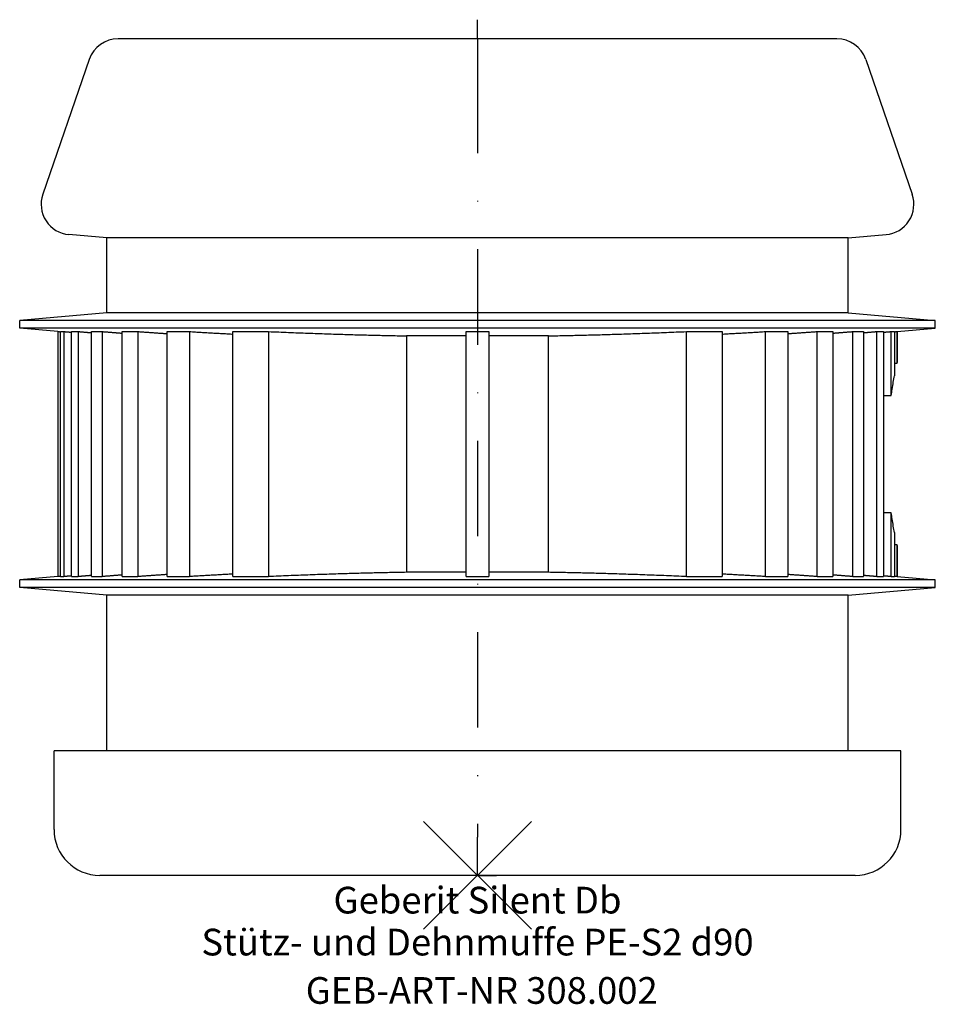
# Model space of a CAD drawing. Units: millimetres. Extents: x -60 to 60, y -17 to 112.
import ezdxf
from ezdxf.enums import TextEntityAlignment as Align

# ---------------------------------------------------------------- set-up
doc = ezdxf.new("R2010")
doc.units = ezdxf.units.MM
doc.linetypes.add('DASHDOT', pattern=[1, 0.5, -0.25, 0, -0.25])
doc.layers.get('0').update_dxf_attribs({"linetype": 'CONTINUOUS'})
for name, color, linetype, lineweight in [('Arbeitspunkt(DIN)', 7, 'CONTINUOUS', 25), ('GEB-ART-NR', 1, 'CONTINUOUS', 18), ('GEB-BEZUG', 2, 'CONTINUOUS', 25), ('GEB-TEXT', 5, 'CONTINUOUS', 18)]:
    doc.layers.add(name, color=color, linetype=linetype, lineweight=lineweight)
doc.layers.add('GEB-KONTUR-A', color=5, linetype='CONTINUOUS')
doc.layers.add('GEB-SYMMETRIE', color=3, linetype='DASHDOT')
doc.styles.get("Standard").update_dxf_attribs({"font": 'arial.ttf'})

# ---------------------------------------------------------------- blocks, each defined once
blk = doc.blocks.new('Einfügepunkt')
at = {"layer": 'GEB-BEZUG'}
for p, q in [((-7.07, -7.07), (7.07, 7.07)), ((-7.07, 7.07), (7.07, -7.07))]:
    blk.add_line(p, q, dxfattribs=at)

msp = doc.modelspace()

# ---------------------------------------------------------------- linework, layer by layer
at = {"layer": 'Arbeitspunkt(DIN)', "ltscale": 25}
for q in [(-2.5, 0), (2.5, 0)]:
    msp.add_line((0, 0), q, dxfattribs=at)
at = {"layer": 'GEB-KONTUR-A', "ltscale": 25}
for p, q in [((47.1, 109.66), (-47.1, 109.66)), ((-50.88, 106.96), (-56.97, 89.28)), ((50.88, 106.96), (56.97, 89.28)), ((-48.6, 83.56), (-53.54, 83.99)), ((48.6, 83.56), (53.54, 83.99)), ((-48.6, 73.72), (-48.6, 83.56)), ((48.6, 83.56), (-48.6, 83.56)), ((48.6, 73.72), (48.6, 83.56)), ((-48.6, 73.72), (-60, 72.72)), ((48.6, 73.72), (-48.6, 73.72)), ((48.6, 73.72), (60, 72.72)), ((-60, 71.72), (-60, 72.72)), ((60, 72.72), (-60, 72.72)), ((60, 71.72), (60, 72.72)), ((-55, 71.28), (-60, 71.72)), ((60, 71.72), (-60, 71.72)), ((-55, 71.28), (-55, 39.16)), ((-55, 71.28), (-54.98, 71.28)), ((-54.98, 71.28), (-54.98, 39.16)), ((-54.65, 39.16), (-54.65, 71.28)), ((-54.65, 71.28), (-54.23, 71.28)), ((-54.23, 71.28), (-54.23, 39.16)), ((-53.21, 39.16), (-53.21, 71.28)), ((-53.21, 71.28), (-52.34, 71.28)), ((-52.34, 71.28), (-52.34, 39.16)), ((-50.58, 39.16), (-50.58, 71.28)), ((-50.58, 71.28), (-49.19, 71.28)), ((-49.19, 71.28), (-49.19, 39.16)), ((-46.55, 39.16), (-46.55, 71.28)), ((-46.55, 71.28), (-44.52, 71.28)), ((-44.52, 71.28), (-44.52, 39.16)), ((-40.69, 39.16), (-40.69, 71.28)), ((-40.69, 71.28), (-37.75, 71.28)), ((-37.75, 71.28), (-37.75, 39.16)), ((-32.05, 39.16), (-32.05, 71.28)), ((-32.05, 71.28), (-27.38, 71.28)), ((-27.38, 71.28), (-27.38, 39.16)), ((-1.5, 39.16), (-1.5, 71.28)), ((-1.5, 71.28), (1.5, 71.28)), ((1.5, 71.28), (1.5, 39.16)), ((27.38, 39.16), (27.38, 71.28)), ((27.38, 71.28), (32.05, 71.28)), ((32.05, 71.28), (32.05, 39.16)), ((37.75, 71.28), (40.69, 71.28)), ((37.75, 39.16), (37.75, 71.28)), ((40.69, 71.28), (40.69, 39.16)), ((44.52, 71.28), (46.55, 71.28)), ((44.52, 39.16), (44.52, 71.28)), ((46.55, 71.28), (46.55, 39.16)), ((49.19, 71.28), (50.58, 71.28)), ((49.19, 39.16), (49.19, 71.28)), ((50.58, 71.28), (50.58, 39.16)), ((52.34, 71.28), (53.21, 71.28)), ((52.34, 39.16), (52.34, 71.28)), ((53.21, 71.28), (53.21, 39.16)), ((54.23, 71.28), (54.65, 71.28)), ((54.23, 62.92), (54.23, 71.28)), ((54.65, 71.28), (54.65, 65.49)), ((54.98, 67.13), (54.98, 71.28)), ((54.98, 71.28), (55, 71.28)), ((55, 71.28), (60, 71.72)), ((55, 71.28), (55, 67.22)), ((-1.5, 70.72), (-9.31, 70.72)), ((-9.31, 70.72), (-9.31, 39.72)), ((9.31, 70.72), (1.5, 70.72)), ((9.31, 39.72), (9.31, 70.72)), ((54.65, 67.13), (54.98, 67.13)), ((53.21, 62.92), (54.23, 62.92)), ((54.23, 47.52), (53.21, 47.52)), ((54.23, 39.16), (54.23, 47.52)), ((54.65, 44.95), (54.65, 39.16)), ((54.98, 43.31), (54.65, 43.31)), ((54.98, 39.16), (54.98, 43.31)), ((55, 43.22), (55, 39.16)), ((-55, 39.16), (-60, 38.72)), ((-60, 37.72), (-60, 38.72)), ((60, 38.72), (-60, 38.72)), ((-55, 39.16), (-54.98, 39.16)), ((-54.65, 39.16), (-54.23, 39.16)), ((-53.21, 39.16), (-52.34, 39.16)), ((-50.58, 39.16), (-49.19, 39.16)), ((-46.55, 39.16), (-44.52, 39.16)), ((-40.69, 39.16), (-37.75, 39.16)), ((-32.05, 39.16), (-27.38, 39.16)), ((-1.5, 39.72), (-9.31, 39.72)), ((-1.5, 39.16), (1.5, 39.16)), ((9.31, 39.72), (1.5, 39.72)), ((27.38, 39.16), (32.05, 39.16)), ((37.75, 39.16), (40.69, 39.16)), ((44.52, 39.16), (46.55, 39.16)), ((49.19, 39.16), (50.58, 39.16)), ((52.34, 39.16), (53.21, 39.16)), ((54.23, 39.16), (54.65, 39.16)), ((54.98, 39.16), (55, 39.16)), ((55, 39.16), (60, 38.72)), ((60, 37.72), (60, 38.72)), ((-48.6, 36.72), (-60, 37.72)), ((60, 37.72), (-60, 37.72)), ((48.6, 36.72), (60, 37.72)), ((-48.6, 16.3), (-48.6, 36.72)), ((48.6, 36.72), (-48.6, 36.72)), ((48.6, 16.3), (48.6, 36.72)), ((-55.5, 6), (-55.5, 16.3)), ((55.5, 16.3), (-55.5, 16.3)), ((55.5, 6), (55.5, 16.3)), ((49.5, 0), (-49.5, 0))]:
    msp.add_line(p, q, dxfattribs=at)
for centre, radius, start, end in [((-47.1, 105.66), 4, 90, 161), ((47.1, 105.66), 4, 19, 90), ((-53.19, 87.97), 4, 161, 265), ((53.19, 87.97), 4, 275, 19), ((-49.5, 6), 6, 180, 270), ((49.5, 6), 6, 270, 0)]:
    msp.add_arc(centre, radius, start, end, dxfattribs=at)
for points, weights in [([(-54.98, 71.28), (-54.81, 71.27), (-54.65, 71.25)], [1.08882738179, 1.09202598971, 1.09522407073]), ([(-54.23, 71.28), (-53.72, 71.24), (-53.21, 71.19)], [1.08851556615, 1.09710603191, 1.10566926119]), ([(-52.34, 71.28), (-51.45, 71.21), (-50.58, 71.13)], [1.10176093112, 1.11493310674, 1.12796557496]), ([(-49.19, 71.28), (-47.84, 71.17), (-46.55, 71.07)], [1.12349063108, 1.14082072749, 1.15771818653]), ([(-44.52, 71.28), (-42.55, 71.14), (-40.69, 71.01)], [1.15034569185, 1.17169877171, 1.19192387692]), ([(-37.75, 71.28), (-34.8, 71.1), (-32.05, 70.95)], [1.17995181977, 1.20566931277, 1.22839735287]), ([(-27.38, 71.28), (-17.79, 70.86), (-9.31, 70.72)], [1.21066954126, 1.26971817136, 1.29112940693]), ([(9.31, 70.72), (17.79, 70.86), (27.38, 71.28)], [1.29112940693, 1.26971817136, 1.21066954126]), ([(32.05, 70.95), (34.8, 71.1), (37.75, 71.28)], [1.22839735287, 1.20566931277, 1.17995181978]), ([(40.69, 71.01), (42.55, 71.14), (44.52, 71.28)], [1.19192387692, 1.17169877171, 1.15034569186]), ([(46.55, 71.07), (47.84, 71.17), (49.19, 71.28)], [1.15771818653, 1.14082072749, 1.12349063108]), ([(50.58, 71.13), (51.45, 71.21), (52.34, 71.28)], [1.12796557499, 1.11493310676, 1.10176093115]), ([(53.21, 71.19), (53.72, 71.24), (54.23, 71.28)], [1.10566926119, 1.09710603191, 1.08851556615]), ([(54.65, 71.25), (54.81, 71.27), (54.98, 71.28)], [1.09522407073, 1.09202598971, 1.08882738179]), ([(-54.65, 39.19), (-54.81, 39.17), (-54.98, 39.16)], [1.09522407073, 1.09202598971, 1.08882738179]), ([(-53.21, 39.25), (-53.72, 39.2), (-54.23, 39.16)], [1.10566926119, 1.09710603191, 1.08851556615]), ([(-50.58, 39.31), (-51.45, 39.23), (-52.34, 39.16)], [1.12796557499, 1.11493310676, 1.10176093115]), ([(-46.55, 39.37), (-47.84, 39.27), (-49.19, 39.16)], [1.15771818653, 1.14082072749, 1.12349063108]), ([(-40.69, 39.43), (-42.55, 39.3), (-44.52, 39.16)], [1.19192387692, 1.17169877171, 1.15034569186]), ([(-32.05, 39.49), (-34.8, 39.34), (-37.75, 39.16)], [1.22839735287, 1.20566931277, 1.17995181978]), ([(-9.31, 39.72), (-17.79, 39.58), (-27.38, 39.16)], [1.29112940693, 1.26971817136, 1.21066954126]), ([(27.38, 39.16), (17.79, 39.58), (9.31, 39.72)], [1.21066954126, 1.26971817136, 1.29112940693]), ([(37.75, 39.16), (34.8, 39.34), (32.05, 39.49)], [1.17995181977, 1.20566931277, 1.22839735287]), ([(44.52, 39.16), (42.55, 39.3), (40.69, 39.43)], [1.15034569185, 1.17169877171, 1.19192387692]), ([(49.19, 39.16), (47.84, 39.27), (46.55, 39.37)], [1.12349063108, 1.14082072749, 1.15771818653]), ([(52.34, 39.16), (51.45, 39.23), (50.58, 39.31)], [1.10176093112, 1.11493310674, 1.12796557496]), ([(54.23, 39.16), (53.72, 39.2), (53.21, 39.25)], [1.08851556615, 1.09710603191, 1.10566926119]), ([(54.98, 39.16), (54.81, 39.17), (54.65, 39.19)], [1.08882738179, 1.09202598971, 1.09522407073])]:
    msp.add_rational_spline(points, weights, degree=2, dxfattribs=at)
for points in [[(54.98, 67.13), (54.99, 67.19), (55, 67.22), (55, 67.22)], [(55, 43.22), (55, 43.22), (54.99, 43.25), (54.98, 43.31)]]:
    msp.add_open_spline(points, degree=3, dxfattribs=at)
for points, knots in [([(54.23, 62.92), (54.26, 63.2), (54.3, 63.46), (54.45, 64.37), (54.55, 64.98), (54.65, 65.49)], [0.8022147, 0.8022147, 0.8022147, 0.8022147, 0.9072323, 0.9072323, 1.1906312, 1.1906312, 1.1906312, 1.1906312]), ([(54.65, 44.95), (54.55, 45.46), (54.45, 46.07), (54.3, 46.98), (54.26, 47.24), (54.23, 47.52)], [6.066937, 6.066937, 6.066937, 6.066937, 6.3503359, 6.3503359, 6.4553534, 6.4553534, 6.4553534, 6.4553534])]:
    msp.add_open_spline(points, degree=3, knots=knots, dxfattribs=at)
at = {"layer": 'GEB-SYMMETRIE', "ltscale": 25}
for p, q in [((0, 109.66), (0, 112.16)), ((0, 109.66), (0, 107.16)), ((0, 107.16), (0, 5)), ((0, 0), (0, 5))]:
    msp.add_line(p, q, dxfattribs=at)

# ---------------------------------------------------------------- block references
at = {"ltscale": 25}
msp.add_blockref('Einfügepunkt', (0, 0), dxfattribs=at)

# ---------------------------------------------------------------- texts
at = {"layer": 'GEB-ART-NR'}
msp.add_text('GEB-ART-NR 308.002', height=3.5, dxfattribs=at).set_placement((0.55, -16.84), align=Align.CENTER)
at = {"layer": 'GEB-TEXT'}
for s, p in [('Geberit Silent Db', (0, -5)), ('Stütz- und Dehnmuffe PE-S2 d90', (0, -10.5))]:
    msp.add_text(s, height=3.5, dxfattribs=at).set_placement(p, align=Align.CENTER)

doc.saveas('drawing.dxf')
